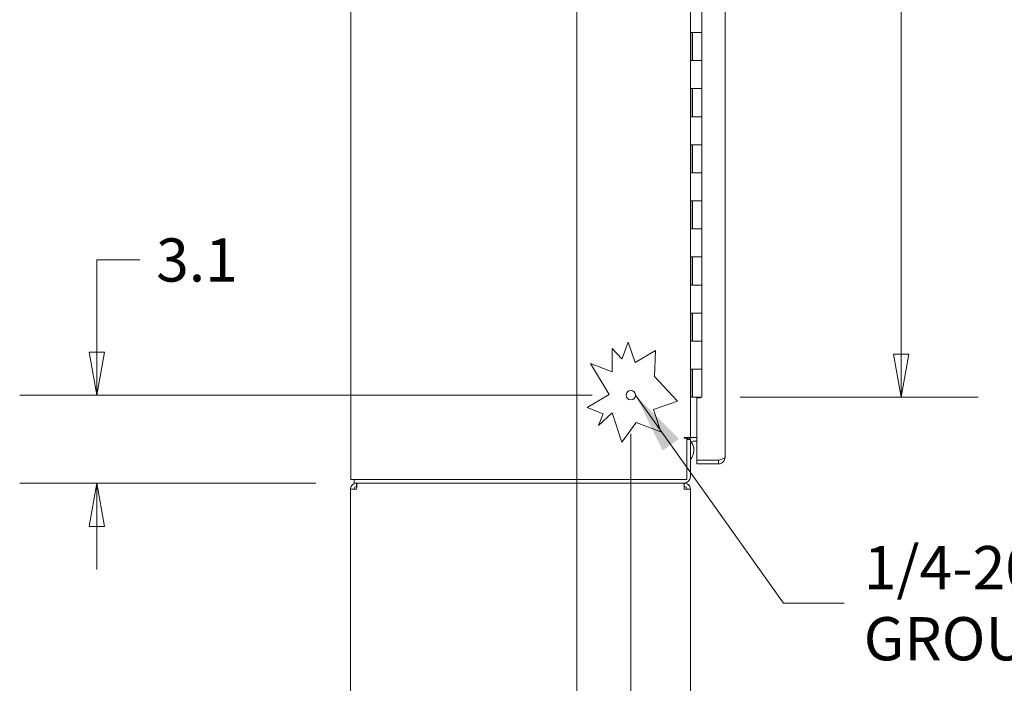
# Model space of a CAD drawing. Units: inches. Extents: x 12 to 362, y 10 to 223.
# Drawn here: x 12 to 47, y 104 to 128 of the extents above; entities that cross this region are included whole.
import ezdxf

# ---------------------------------------------------------------- set-up
doc = ezdxf.new("R2010")
doc.units = ezdxf.units.IN
doc.header["$LTSCALE"] = 22
doc.header["$MEASUREMENT"] = 0
doc.layers.get('0').update_dxf_attribs({"lineweight": 0})
for name, color, linetype, lineweight in [('Dimension (ANSI)', 7, 'Continuous', 5), ('Section Line (ANSI)', 7, 'Continuous', 5), ('Symbol (ANSI)', 7, 'Continuous', 5), ('Visible (ANSI)', 7, 'Continuous', 5)]:
    doc.layers.add(name, color=color, linetype=linetype, lineweight=lineweight)
doc.styles.add('ROMANS', font='tahoma.ttf')
doc.dimstyles.new('Default (ANSI)', dxfattribs={"dimscale": 22, "dimtxt": 0.07, "dimasz": 0.07, "dimexe": 0.125, "dimexo": 0.0625, "dimgap": 0.031496, "dimtad": 0, "dimtih": 1, "dimtoh": 1, "dimrnd": 1e-08, "dimzin": 0, "dimdsep": 46, "dimtxsty": 'ROMANS', "dimblk": 'Filled-1', "dimcen": 0.09, "dimdle": 0.393701, "dimclrd": 256, "dimclre": 256, "dimclrt": 256, "dimadec": 0, "dimazin": 0, "dimtfac": 0.928571, "dimtofl": 0, "dimtmove": 0, "dimatfit": 3, "dimfxl": 1, "dimtolj": 1, "dimtzin": 0, "dimlwd": -1, "dimlwe": -1, "dimarcsym": 0})
doc.dimstyles.new('Default (ANSI)$7', dxfattribs={"dimscale": 22, "dimtxt": 0.07, "dimasz": 0.098425, "dimexe": 0.125, "dimexo": 0.0625, "dimgap": 0.031496, "dimtad": 0, "dimtih": 1, "dimtoh": 1, "dimrnd": 1e-08, "dimzin": 0, "dimdsep": 46, "dimtxsty": 'ROMANS', "dimblk": 'Filled-1', "dimcen": 0.09, "dimdle": 0.393701, "dimclrd": 256, "dimclre": 256, "dimclrt": 256, "dimadec": 0, "dimazin": 0, "dimtfac": 0.928571, "dimtofl": 0, "dimtmove": 0, "dimatfit": 3, "dimfxl": 1, "dimtolj": 1, "dimtzin": 0, "dimlwd": -1, "dimlwe": -1, "dimarcsym": 0})

# ---------------------------------------------------------------- blocks, each defined once
blk = doc.blocks.new('Filled-1')
at = {"color": 0}
for p, q in [((0, 0), (-1, 0.179)), ((-1, 0.179), (-1, -0.179)), ((-1, 0), (0, 0)), ((-1, -0.179), (0, 0))]:
    blk.add_line(p, q, dxfattribs=at)
at = {"color": 0, "flags": 128}
blk.add_lwpolyline([(-1, -0.179), (0, 0), (-1, 0.179), (-1, -0.179)], dxfattribs=at)
at = {"color": 0}
blk.add_solid([(-1, -0.179), (0, 0), (-1, 0.179), (-1, -0.179)], dxfattribs=at)
blk = doc.blocks.new('*D9')
at = {"layer": 'Defpoints', "color": 0, "transparency": 16777216}
for p in [(33.786, 114.427), (14.736, 111.293), (23.92, 111.293)]:
    blk.add_point(p, dxfattribs=at)
at = {"layer": 'Dimension (ANSI)', "transparency": 16777216}
for p, q in [((14.736, 115.967), (14.736, 119.249)), ((14.736, 119.249), (16.276, 119.249)), ((32.411, 114.427), (11.986, 114.427)), ((22.545, 111.293), (11.986, 111.293)), ((14.736, 109.753), (14.736, 108.213))]:
    blk.add_line(p, q, dxfattribs=at)
at = {"layer": 'Dimension (ANSI)', "transparency": 16777216, "xscale": 1.54000000655651, "yscale": 1.54000000655651, "zscale": 1.54000000655651}
for p, rotation in [((14.736, 114.427), 270), ((14.736, 111.293), 90)]:
    blk.add_blockref('Filled-1', p, dxfattribs=dict(at, rotation=rotation))
at = {"layer": 'Dimension (ANSI)', "transparency": 16777216, "insert": (18.31, 119.249), "char_height": 1.54, "attachment_point": 5, "style": 'ROMANS'}
blk.add_mtext('\\A1;3.1', dxfattribs=at)
blk = doc.blocks.new('*D16')
at = {"layer": 'Defpoints', "color": 0, "transparency": 16777216}
for p in [(36.315, 168.356), (36.315, 114.356), (43.429, 114.356)]:
    blk.add_point(p, dxfattribs=at)
at = {"layer": 'Dimension (ANSI)', "transparency": 16777216}
for p, q in [((37.69, 168.356), (46.179, 168.356)), ((43.429, 166.816), (43.429, 157.255)), ((43.429, 115.896), (43.429, 146.043)), ((37.69, 114.356), (46.179, 114.356))]:
    blk.add_line(p, q, dxfattribs=at)
at = {"layer": 'Dimension (ANSI)', "transparency": 16777216, "xscale": 1.54000000655651, "yscale": 1.54000000655651, "zscale": 1.54000000655651}
for p, rotation in [((43.429, 168.356), 90), ((43.429, 114.356), 270)]:
    blk.add_blockref('Filled-1', p, dxfattribs=dict(at, rotation=rotation))
at = {"layer": 'Dimension (ANSI)', "transparency": 16777216, "insert": (43.429, 151.649), "char_height": 1.54, "attachment_point": 5, "style": 'ROMANS'}
blk.add_mtext('\\A1;\\fTahoma|b0|i0;\\H1.5400;54.00\\P\\fTahoma|b0|i0;\\H1.5400;CONT.\\P\\fTahoma|b0|i0;\\H1.5400;HINGE\\P\\fTahoma|b0|i0;\\H1.5400;(2 PL.)', dxfattribs=at)
blk = doc.blocks.new('*D17')
at = {"layer": 'Defpoints', "color": 0, "transparency": 16777216}
for p in [(33.786, 114.427), (35.911, 96.512), (33.786, 91.7)]:
    blk.add_point(p, dxfattribs=at)
at = {"layer": 'Dimension (ANSI)', "transparency": 16777216}
for p, q in [((33.786, 113.052), (33.786, 88.95)), ((35.911, 95.137), (35.911, 88.95)), ((32.246, 91.7), (30.706, 91.7)), ((37.451, 91.7), (39.716, 91.7))]:
    blk.add_line(p, q, dxfattribs=at)
at = {"layer": 'Dimension (ANSI)', "transparency": 16777216, "xscale": 1.54000000655651, "yscale": 1.54000000655651, "zscale": 1.54000000655651}
blk.add_blockref('Filled-1', (33.786, 91.7), dxfattribs=at)
at = {"layer": 'Dimension (ANSI)', "transparency": 16777216, "xscale": 1.54000000655651, "yscale": 1.54000000655651, "zscale": 1.54000000655651, "rotation": 180}
blk.add_blockref('Filled-1', (35.911, 91.7), dxfattribs=at)
at = {"layer": 'Dimension (ANSI)', "transparency": 16777216, "insert": (41.744, 91.7), "char_height": 1.54, "attachment_point": 5, "style": 'ROMANS'}
blk.add_mtext('\\A1;2.1', dxfattribs=at)
blk = doc.blocks.new('2dTransSection1')
at = {"layer": 'Section Line (ANSI)', "linetype": 'Continuous'}
blk.add_line((1.4481, 7.9735), (1.4481, 4.286), dxfattribs=at)

msp = doc.modelspace()

# ---------------------------------------------------------------- linework, layer by layer
at = {"layer": 'Visible (ANSI)'}
for p, q in [((23.79478, 111.42709), (23.79478, 171.28409)), ((37.14517, 170.50284), (37.14517, 112.20834)), ((35.91978, 169.79309), (35.91978, 112.91809)), ((36.31489, 127.35559), (36.31489, 128.35559)), ((35.92264, 126.35559), (35.92264, 127.35559)), ((35.92264, 127.35559), (35.99123, 127.35559)), ((35.98489, 126.35559), (35.98489, 127.35559)), ((36.31489, 127.35559), (35.99123, 127.35559)), ((35.99123, 127.35559), (36.31489, 127.35559)), ((36.31489, 126.35559), (36.31489, 127.35559)), ((35.99123, 126.35559), (35.92264, 126.35559)), ((35.99123, 126.35559), (36.31489, 126.35559)), ((36.31489, 126.35559), (35.99123, 126.35559)), ((36.31489, 125.35559), (36.31489, 126.35559)), ((35.92264, 124.35559), (35.92264, 125.35559)), ((35.92264, 125.35559), (35.99123, 125.35559)), ((35.98489, 124.35559), (35.98489, 125.35559)), ((36.31489, 125.35559), (35.99123, 125.35559)), ((35.99123, 125.35559), (36.31489, 125.35559)), ((36.31489, 124.35559), (36.31489, 125.35559)), ((35.99123, 124.35559), (35.92264, 124.35559)), ((35.99123, 124.35559), (36.31489, 124.35559)), ((36.31489, 124.35559), (35.99123, 124.35559)), ((36.31489, 123.35559), (36.31489, 124.35559)), ((35.92264, 122.35559), (35.92264, 123.35559)), ((35.92264, 123.35559), (35.99123, 123.35559)), ((35.98489, 122.35559), (35.98489, 123.35559)), ((36.31489, 123.35559), (35.99123, 123.35559)), ((35.99123, 123.35559), (36.31489, 123.35559)), ((36.31489, 122.35559), (36.31489, 123.35559)), ((35.99123, 122.35559), (35.92264, 122.35559)), ((35.99123, 122.35559), (36.31489, 122.35559)), ((36.31489, 122.35559), (35.99123, 122.35559)), ((36.31489, 121.35559), (36.31489, 122.35559)), ((35.92264, 120.35559), (35.92264, 121.35559)), ((35.92264, 121.35559), (35.99123, 121.35559)), ((35.98489, 120.35559), (35.98489, 121.35559)), ((36.31489, 121.35559), (35.99123, 121.35559)), ((35.99123, 121.35559), (36.31489, 121.35559)), ((36.31489, 120.35559), (36.31489, 121.35559)), ((35.99123, 120.35559), (35.92264, 120.35559)), ((35.99123, 120.35559), (36.31489, 120.35559)), ((36.31489, 120.35559), (35.99123, 120.35559)), ((36.31489, 119.35559), (36.31489, 120.35559)), ((35.92264, 118.35559), (35.92264, 119.35559)), ((35.92264, 119.35559), (35.99123, 119.35559)), ((35.98489, 118.35559), (35.98489, 119.35559)), ((36.31489, 119.35559), (35.99123, 119.35559)), ((35.99123, 119.35559), (36.31489, 119.35559)), ((36.31489, 118.35559), (36.31489, 119.35559)), ((35.99123, 118.35559), (35.92264, 118.35559)), ((35.99123, 118.35559), (36.31489, 118.35559)), ((36.31489, 118.35559), (35.99123, 118.35559)), ((36.31489, 117.35559), (36.31489, 118.35559)), ((35.92264, 116.35559), (35.92264, 117.35559)), ((35.92264, 117.35559), (35.99123, 117.35559)), ((35.98489, 116.35559), (35.98489, 117.35559)), ((36.31489, 117.35559), (35.99123, 117.35559)), ((35.99123, 117.35559), (36.31489, 117.35559)), ((36.31489, 116.35559), (36.31489, 117.35559)), ((33.47249, 115.73093), (33.69543, 116.32414)), ((33.69543, 116.32414), (33.94309, 115.58981)), ((35.99123, 116.35559), (35.92264, 116.35559)), ((35.99123, 116.35559), (36.31489, 116.35559)), ((36.31489, 116.35559), (35.99123, 116.35559)), ((36.31489, 115.35559), (36.31489, 116.35559)), ((33.12048, 115.26459), (33.12048, 116.08823)), ((33.12048, 116.08823), (33.46108, 115.7241)), ((33.94309, 115.58981), (34.66607, 116.02264)), ((34.66607, 116.02264), (34.63262, 115.09013)), ((33.00969, 114.45606), (32.35297, 115.55303)), ((32.35297, 115.55303), (33.12048, 115.26459)), ((33.46108, 115.7241), (33.47249, 115.73093)), ((35.92264, 114.35559), (35.92264, 115.35559)), ((35.92264, 115.35559), (35.99123, 115.35559)), ((35.98489, 114.35559), (35.98489, 115.35559)), ((36.31489, 115.35559), (35.99123, 115.35559)), ((35.99123, 115.35559), (36.31489, 115.35559)), ((36.31489, 114.35559), (36.31489, 115.35559)), ((34.63262, 115.09013), (35.45172, 114.21445)), ((32.22237, 113.98472), (33.00969, 114.45606)), ((35.45172, 114.21445), (34.59004, 113.92383)), ((35.91978, 114.35559), (35.92264, 114.35559)), ((35.98489, 114.35559), (35.92264, 114.35559)), ((36.31489, 114.35559), (35.98489, 114.35559)), ((36.27517, 114.33996), (36.14517, 114.33996)), ((36.14517, 112.11529), (36.14517, 114.33996)), ((36.27517, 114.35559), (36.27517, 114.33996)), ((32.79636, 113.76901), (32.22237, 113.98472)), ((33.11929, 113.79679), (32.6374, 113.34604)), ((33.46937, 112.75879), (33.11929, 113.79679)), ((34.59004, 113.92383), (34.8585, 113.12783)), ((32.6374, 113.34604), (32.79636, 113.76901)), ((33.97229, 113.46088), (33.46937, 112.75879)), ((34.8585, 113.12783), (33.97229, 113.46088)), ((35.69203, 112.91809), (35.91978, 112.91809)), ((35.78578, 112.90246), (35.69203, 112.90246)), ((35.78578, 112.90246), (35.78578, 111.42709)), ((35.91078, 112.85109), (35.78578, 112.85109)), ((35.91078, 112.85109), (35.91078, 111.52084)), ((36.01353, 112.91809), (35.91978, 112.91809)), ((36.14517, 112.78409), (36.00453, 112.78409)), ((36.14517, 112.91809), (36.01353, 112.91809)), ((36.03688, 112.46519), (36.03688, 112.46551)), ((36.91742, 112.11529), (36.14517, 112.11529)), ((36.91742, 112.11459), (36.14517, 112.11459)), ((36.14517, 112.11459), (36.14517, 111.98059)), ((36.91742, 112.11459), (36.91742, 111.98059)), ((36.14517, 111.98059), (36.91742, 111.98059)), ((23.79478, 111.42709), (24.08503, 111.42709)), ((23.91978, 111.29309), (23.91978, 111.42709)), ((35.78578, 111.42709), (24.08503, 111.42709)), ((23.78578, 96.51184), (23.78578, 111.07434)), ((23.78578, 111.07434), (24.00453, 111.07434)), ((23.91978, 111.29309), (35.68303, 111.29309)), ((24.00453, 111.16809), (24.00453, 111.29309)), ((24.00453, 111.16809), (24.01076, 111.16809)), ((35.69203, 111.29309), (35.68303, 111.29309)), ((35.69203, 111.16809), (35.6858, 111.16809)), ((35.69203, 111.16809), (35.69203, 111.29309)), ((35.69203, 111.07434), (35.91078, 111.07434)), ((35.91078, 111.07434), (35.91078, 96.51184))]:
    msp.add_line(p, q, dxfattribs=at)
msp.add_circle((33.78578, 114.42709), 0.1685, dxfattribs=at)
for centre, radius, start, end in [((35.69203, 112.91027), 0.00781, 90, 270), ((36.00453, 112.69034), 0.22775, 90, 135.104351), ((36.00453, 112.69034), 0.09375, 90, 180), ((35.53688, 112.46519), 0.5, 318.401095, 36.046296), ((35.68303, 111.52084), 0.22775, 270, 0)]:
    msp.add_arc(centre, radius, start, end, dxfattribs=at)
for centre, major_axis, ratio, start_param, end_param in [((35.53688, 112.46519), (-0.43727, 0.24248), 0.99999957, 4.71238898, 4.781142), ((35.53688, 112.46551), (-0.43695, 0.24305), 0.99999957, 4.71238898, 4.78095314), ((35.53688, 112.46551), (-0.39088, 0.31179), 0.99999982, 4.71238898, 4.86462212), ((35.53688, 112.46519), (-0.39103, 0.3116), 0.99999982, 4.71238898, 4.86415327), ((35.53688, 112.46551), (0.5, 0), 0.99999919, 0, 0.62865357)]:
    msp.add_ellipse(centre, major_axis=major_axis, ratio=ratio, start_param=start_param, end_param=end_param, dxfattribs=at)
for points, knots in [([(37.14517, 112.20834), (37.14517, 112.19051), (37.11229, 112.17268), (37.05847, 112.15486), (37.01866, 112.14167), (36.96812, 112.12848), (36.91742, 112.11529)], [0, 0, 0, 0, 0.90287594, 0.90287594, 0.90287594, 1.57079633, 1.57079633, 1.57079633, 1.57079633]), ([(36.91742, 111.98059), (36.98596, 111.98059), (37.05377, 112.01346), (37.09623, 112.06728), (37.12763, 112.10709), (37.14517, 112.15763), (37.14517, 112.20834)], [0, 0, 0, 0, 0.90287594, 0.90287594, 0.90287594, 1.57079633, 1.57079633, 1.57079633, 1.57079633]), ([(36.96558, 112.12795), (36.96302, 112.12638), (36.96037, 112.12495), (36.95765, 112.12366), (36.94513, 112.11771), (36.93128, 112.11459), (36.91742, 112.11459)], [1.0308457, 1.0308457, 1.0308457, 1.0308457, 1.127197082, 1.127197082, 1.127197082, 1.570796327, 1.570796327, 1.570796327, 1.570796327]), ([(24.00453, 111.29309), (23.93803, 111.29309), (23.87227, 111.26083), (23.83156, 111.20824), (23.80215, 111.17026), (23.78578, 111.12237), (23.78578, 111.07434)], [0, 0, 0, 0, 0.91202272, 0.91202272, 0.91202272, 1.57079633, 1.57079633, 1.57079633, 1.57079633]), ([(23.91078, 111.07434), (23.91078, 111.10956), (23.93248, 111.14389), (23.9643, 111.15901), (23.97682, 111.16496), (23.99067, 111.16809), (24.00453, 111.16809)], [0, 0, 0, 0, 1.12719708, 1.12719708, 1.12719708, 1.57079633, 1.57079633, 1.57079633, 1.57079633]), ([(24.00453, 111.07434), (24.00881, 111.14084), (24.01309, 111.2066), (24.01736, 111.24731), (24.02045, 111.27672), (24.02354, 111.29309), (24.02663, 111.29309)], [0, 0, 0, 0, 0.91202272, 0.91202272, 0.91202272, 1.57079633, 1.57079633, 1.57079633, 1.57079633]), ([(35.66993, 111.29309), (35.67421, 111.29309), (35.67849, 111.26083), (35.68276, 111.20824), (35.68585, 111.17026), (35.68894, 111.12237), (35.69203, 111.07434)], [0, 0, 0, 0, 0.91202272, 0.91202272, 0.91202272, 1.57079633, 1.57079633, 1.57079633, 1.57079633]), ([(35.91078, 111.07434), (35.91078, 111.14084), (35.87852, 111.2066), (35.82594, 111.24731), (35.78796, 111.27672), (35.74007, 111.29309), (35.69203, 111.29309)], [0, 0, 0, 0, 0.91202272, 0.91202272, 0.91202272, 1.57079633, 1.57079633, 1.57079633, 1.57079633]), ([(35.78578, 111.07434), (35.78578, 111.10956), (35.76408, 111.14389), (35.73227, 111.15901), (35.71975, 111.16496), (35.70589, 111.16809), (35.69203, 111.16809)], [0, 0, 0, 0, 1.12719708, 1.12719708, 1.12719708, 1.57079633, 1.57079633, 1.57079633, 1.57079633])]:
    msp.add_open_spline(points, degree=3, knots=knots, dxfattribs=at)

# ---------------------------------------------------------------- block references
at = {"layer": 'Section Line (ANSI)', "xscale": 22, "yscale": 22, "zscale": 22}
msp.add_blockref('2dTransSection1', (0, 0), dxfattribs=at)

# ---------------------------------------------------------------- texts
at = {"layer": 'Symbol (ANSI)', "insert": (42.09315, 107.01519), "char_height": 1.54, "width": 17.027358, "attachment_point": 4, "line_spacing_factor": 0.987884, "style": 'ROMANS'}
msp.add_mtext('{\\fTahoma|b0|i0;1/4-20 X 1/2" S.S.\\P\\fTahoma|b0|i0;GROUND STUD}', dxfattribs=at)

# ---------------------------------------------------------------- dimensions: what is measured, and where the dimension line sits
at = {"layer": 'Dimension (ANSI)'}
dim = msp.add_linear_dim(base=(43.42949, 114.35559), p1=(36.31489, 168.35559), p2=(36.31489, 114.35559), angle=90, text='\\fTahoma|b0|i0;\\H1.5400;<>\\P\\fTahoma|b0|i0;\\H1.5400;CONT.\\P\\fTahoma|b0|i0;\\H1.5400;HINGE\\P\\fTahoma|b0|i0;\\H1.5400;(2 PL.)', dimstyle='Default (ANSI)', override={"dimgap": 0.031496, "dimdec": 2, "dimtol": 0, "dimlim": 0, "dimtp": 0, "dimtm": 0, "dimtdec": 2, "dimatfit": 1}, dxfattribs=at)
dim.commit()
dim.dimension.update_dxf_attribs({"geometry": '*D16', "text_midpoint": (43.42949, 151.64927), "dimtype": 160})
for base, p1, p2, angle, override, picture, middle in [((14.73636, 111.29309), (33.78578, 114.42709), (23.91978, 111.29309), 90, {"dimgap": 0.031496, "dimdec": 1, "dimtol": 0, "dimlim": 0, "dimtp": 0, "dimtm": 0, "dimtdec": 2, "dimatfit": 1}, '*D9', (18.31018, 119.2495)), ((33.78578, 91.69995), (35.91078, 96.51184), (33.78578, 114.42709), 180, {"dimgap": 0.031496, "dimtih": 0, "dimtoh": 0, "dimdec": 1, "dimtol": 0, "dimlim": 0, "dimtp": 0, "dimtm": 0, "dimtdec": 1, "dimatfit": 1}, '*D17', (41.74405, 91.69995))]:
    dim = msp.add_linear_dim(base=base, p1=p1, p2=p2, angle=angle, dimstyle='Default (ANSI)', override=override, dxfattribs=at)
    dim.commit()
    dim.dimension.update_dxf_attribs({"geometry": picture, "text_midpoint": middle, "dimtype": 160})

# ---------------------------------------------------------------- leaders
at = {"layer": 'Symbol (ANSI)', "annotation_type": 0, "has_hookline": 1, "hookline_direction": 0, "text_width": 16.60387}
msp.add_leader([(33.95428, 114.42709), (39.23488, 107.01519), (41.40024, 107.01519)], dimstyle='Default (ANSI)$7', override={"dimtad": 0}, dxfattribs=at)

doc.saveas('drawing.dxf')
